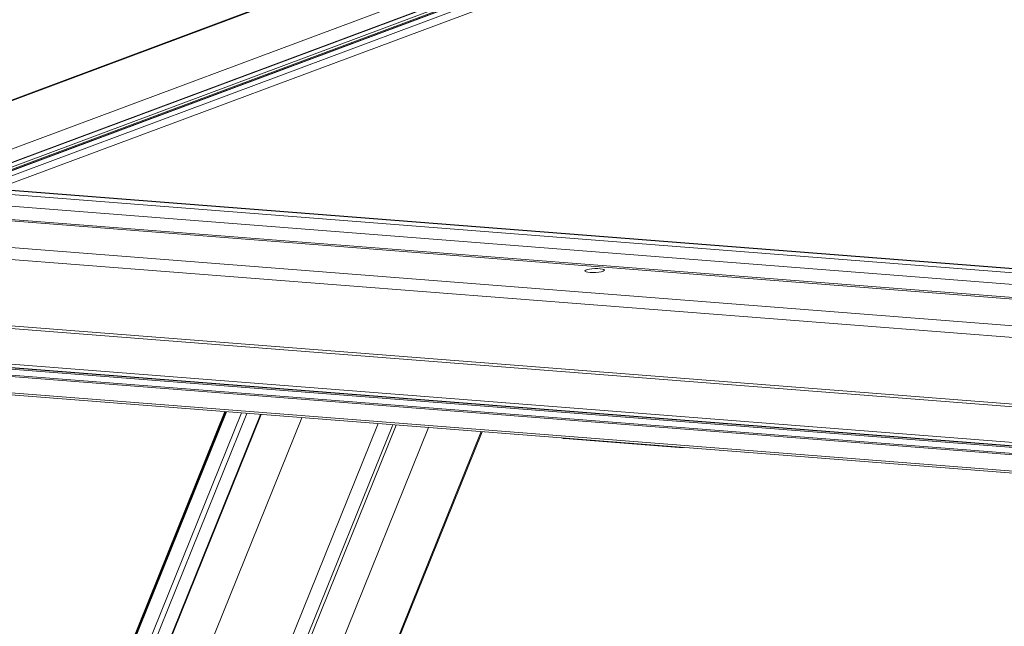
# Model space of a CAD drawing. Units: millimetres. Extents: x -23272466 to 44913, y -22484634 to 188.
# Drawn here: x -23270395 to -23270365, y -22482964 to -22482945 of the extents above; entities that cross this region are included whole.
import ezdxf

# ---------------------------------------------------------------- set-up
doc = ezdxf.new("R2010")
doc.units = ezdxf.units.MM
doc.layers.get('0').update_dxf_attribs({"lineweight": 20})
doc.layers.add('KEYLITE TEXT', color=7, linetype='Continuous', lineweight=18, true_color=0x3b3b3b)

# ---------------------------------------------------------------- blocks, each defined once
blk = doc.blocks.new('CP window icone')
at = {"color": 152, "linetype": 'Continuous', "lineweight": 13, "true_color": 0x2776bb}
for p, q in [((-6001.181, -1168.872), (-6031.69, -1180.256)), ((-6001.168, -1168.876), (-6031.673, -1180.258)), ((-6001.058, -1168.96), (-6031.394, -1180.279)), ((-6001.025, -1169.028), (-6031.217, -1180.292)), ((-6000.969, -1169.035), (-6031.154, -1180.297)), ((-6000.956, -1169.038), (-6031.136, -1180.299)), ((-6000.816, -1169.146), (-6030.812, -1180.338)), ((-6030.768, -1180.555), (-6000.792, -1169.371)), ((-6034.395, -1180.85), (-6013.372, -1173.006)), ((-6018.088, -1173.239), (-6037.697, -1180.555)), ((-6018.088, -1173.239), (-6037.697, -1180.555)), ((-6037.649, -1180.559), (-6018.092, -1173.262)), ((-6031.696, -1180.255), (-6013.101, -1173.317)), ((-5992.808, -1183.717), (-6031.39, -1180.705)), ((-5992.602, -1183.609), (-6031.189, -1180.597)), ((-5992.589, -1183.602), (-6031.176, -1180.59)), ((-5992.633, -1184.096), (-6032.509, -1180.983)), ((-5993.127, -1184.508), (-6032.508, -1181.433)), ((-5993.112, -1184.463), (-6032.49, -1181.389)), ((-5990.281, -1185.557), (-6037.568, -1181.866)), ((-5990.424, -1185.911), (-6037.711, -1182.22)), ((-5990.335, -1188.056), (-6037.622, -1184.365)), ((-5990.332, -1187.977), (-6037.619, -1184.286)), ((-5990.486, -1189.151), (-6037.773, -1185.459)), ((-6037.733, -1185.568), (-5990.446, -1189.259)), ((-5989.737, -1189.327), (-6033.669, -1185.897)), ((-6034.676, -1186.088), (-5989.484, -1189.616)), ((-5989.487, -1189.571), (-6034.671, -1186.043)), ((-5989.735, -1189.371), (-6033.667, -1185.942)), ((-5991.099, -1189.99), (-6032.048, -1186.793)), ((-6031.898, -1186.873), (-5991.131, -1190.055)), ((-6023.836, -1187.502), (-6030.78, -1204.689)), ((-6023.815, -1187.504), (-6030.163, -1203.217)), ((-6030.131, -1203.212), (-6023.786, -1187.506)), ((-6023.321, -1187.542), (-6029.641, -1203.186)), ((-6028.46, -1200.702), (-6023.148, -1187.556)), ((-6022.726, -1187.589), (-6028.008, -1200.664)), ((-6027.991, -1200.665), (-6022.709, -1187.59)), ((-6021.446, -1187.689), (-6026.906, -1201.205)), ((-6019.083, -1187.873), (-6025.731, -1204.328)), ((-6018.631, -1187.908), (-6025.279, -1204.363)), ((-6018.522, -1187.917), (-6025.169, -1204.372)), ((-6017.522, -1187.995), (-6024.17, -1204.45)), ((-6015.889, -1188.122), (-6022.537, -1204.577)), ((-6022.505, -1204.58), (-6015.857, -1188.125)), ((-6009.753, -1188.611), (-6013.3, -1188.334))]:
    blk.add_line(p, q, dxfattribs=at)
at = {"color": 152, "linetype": 'Continuous', "lineweight": 13, "true_color": 0x2776bb, "flags": 128}
blk.add_lwpolyline([(-6012.113, -1183.152), (-6012.079, -1183.134), (-6012.07, -1183.116), (-6012.088, -1183.099), (-6012.132, -1183.085), (-6012.196, -1183.076), (-6012.277, -1183.071), (-6012.365, -1183.072), (-6012.454, -1183.078), (-6012.536, -1183.089), (-6012.603, -1183.104), (-6012.65, -1183.121), (-6012.672, -1183.139), (-6012.667, -1183.157), (-6012.636, -1183.173), (-6012.581, -1183.184), (-6012.508, -1183.192), (-6012.422, -1183.194), (-6012.333, -1183.19), (-6012.246, -1183.182), (-6012.171, -1183.169), (-6012.113, -1183.152)], dxfattribs=at)
at = {"color": 152, "linetype": 'Continuous', "lineweight": 13, "true_color": 0x2776bb}
for centre, radius, start, end in [((-6013.292, -1188.035), 0.299, 250.7134, 268.327), ((-6009.681, -1187.599), 1.015, 265.9331, 273.4337)]:
    blk.add_arc(centre, radius, start, end, dxfattribs=at)

msp = doc.modelspace()

# ---------------------------------------------------------------- block references
at = {"layer": 'KEYLITE TEXT'}
msp.add_blockref('CP window icone', (-23264365.061, -22481769.513), dxfattribs=at)

doc.saveas('drawing.dxf')
